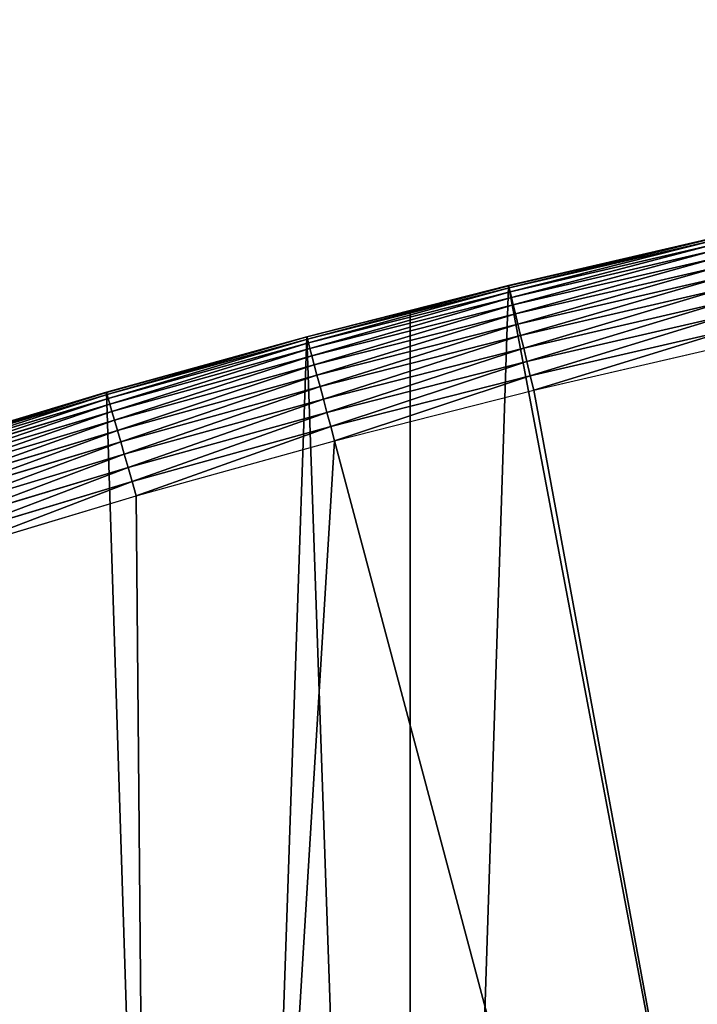
# Model space of a CAD drawing. Extents: x -11 to 1809, y -16 to 639.
# Drawn here: x 446 to 555, y 480 to 639 of the extents above; entities that cross this region are included whole.
import ezdxf

# ---------------------------------------------------------------- set-up
doc = ezdxf.new("R2010")
doc.units = 0
doc.header["$LTSCALE"] = 25.4
doc.layers.get('0').update_dxf_attribs({"color": 13, "linetype": 'CONTINUOUS'})

# ---------------------------------------------------------------- blocks, each defined once
blk = doc.blocks.new('SKUPINA_6')
at = {"color": 0}
for p, q in [((524.68, 595.81, 43.67), (557.4, 603.36, 133.55)), ((557.4, 603.36), (524.68, 595.81)), ((524.68, 595.81, 440), (557.4, 603.36, 440)), ((557.4, 603.36), (524.68, 595.81)), ((524.68, 595.81, 43.67), (557.4, 603.36, 133.55)), ((524.68, 595.81, 440), (557.4, 603.36, 440)), ((557.41, 603.32, 442.43), (524.69, 595.76, 442.43)), ((557.41, 603.32, 442.43), (524.69, 595.76, 442.43)), ((557.48, 602.98, 444.84), (524.78, 595.42, 444.84)), ((557.48, 602.98, 444.84), (524.78, 595.42, 444.84)), ((557.62, 602.34, 447.19), (524.93, 594.79, 447.19)), ((557.62, 602.34, 447.19), (524.93, 594.79, 447.19)), ((557.82, 601.42, 449.44), (525.15, 593.87, 449.44)), ((557.82, 601.42, 449.44), (525.15, 593.87, 449.44)), ((558.09, 600.23, 451.54), (525.44, 592.68, 451.54)), ((558.09, 600.23, 451.54), (525.44, 592.68, 451.54)), ((558.4, 598.78, 453.48), (525.79, 591.25, 453.48)), ((558.4, 598.78, 453.48), (525.79, 591.25, 453.48)), ((492.14, 587.54, 440), (524.68, 595.81, 440)), ((492.14, 587.54, 440), (524.68, 595.81, 440)), ((524.69, 595.76, 442.43), (492.15, 587.5, 442.43)), ((524.69, 595.76, 442.43), (492.15, 587.5, 442.43)), ((524.68, 595.81), (508.79, 591.77)), ((508.79, 591.77), (524.68, 595.81, 43.67)), ((524.68, 595.81), (508.79, 591.77)), ((508.79, 591.77), (524.68, 595.81, 43.67)), ((524.68, 595.81), (524.68, 595.81, 43.67)), ((524.68, 595.81), (524.68, 595.81, 43.67)), ((524.68, 595.81, 440), (524.69, 595.76, 442.43)), ((524.68, 595.81, 440), (524.69, 595.76, 442.43)), ((524.68, 595.81, 43.67), (524.68, 595.81, 440)), ((524.68, 595.81, 43.67), (524.68, 595.81, 440)), ((524.69, 595.76, 442.43), (524.78, 595.42, 444.84)), ((524.69, 595.76, 442.43), (524.78, 595.42, 444.84)), ((558.77, 597.11, 455.21), (526.19, 589.58, 455.21)), ((558.77, 597.11, 455.21), (526.19, 589.58, 455.21)), ((524.78, 595.42, 444.84), (492.24, 587.16, 444.84)), ((524.78, 595.42, 444.84), (492.24, 587.16, 444.84)), ((524.93, 594.79, 447.19), (492.41, 586.53, 447.19)), ((524.93, 594.79, 447.19), (492.41, 586.53, 447.19)), ((524.78, 595.42, 444.84), (524.93, 594.79, 447.19)), ((524.78, 595.42, 444.84), (524.93, 594.79, 447.19)), ((524.93, 594.79, 447.19), (525.15, 593.87, 449.44)), ((524.93, 594.79, 447.19), (525.15, 593.87, 449.44)), ((559.18, 595.24, 456.71), (526.64, 587.72, 456.71)), ((559.18, 595.24, 456.71), (526.64, 587.72, 456.71)), ((525.15, 593.87, 449.44), (492.65, 585.62, 449.44)), ((525.15, 593.87, 449.44), (492.65, 585.62, 449.44)), ((525.44, 592.68, 451.54), (492.97, 584.44, 451.54)), ((525.44, 592.68, 451.54), (492.97, 584.44, 451.54)), ((525.15, 593.87, 449.44), (525.44, 592.68, 451.54)), ((525.15, 593.87, 449.44), (525.44, 592.68, 451.54)), ((525.44, 592.68, 451.54), (525.79, 591.25, 453.48)), ((525.44, 592.68, 451.54), (525.79, 591.25, 453.48)), ((559.63, 593.2, 457.96), (527.14, 585.69, 457.96)), ((559.63, 593.2, 457.96), (527.14, 585.69, 457.96)), ((508.79, 591.77), (492.14, 587.54)), ((508.79, 591.77), (492.14, 587.54, 45.74)), ((508.79, 591.77), (492.14, 587.54)), ((508.79, 591.77), (492.14, 587.54, 45.74)), ((525.79, 591.25, 453.48), (493.35, 583.01, 453.48)), ((525.79, 591.25, 453.48), (493.35, 583.01, 453.48)), ((508.79, 591.77), (508.79, 108.76)), ((508.79, 591.77), (508.79, 108.76)), ((525.79, 591.25, 453.48), (526.19, 589.58, 455.21)), ((525.79, 591.25, 453.48), (526.19, 589.58, 455.21)), ((560.11, 591.02, 458.93), (527.66, 583.52, 458.93)), ((560.11, 591.02, 458.93), (527.66, 583.52, 458.93)), ((526.19, 589.58, 455.21), (493.78, 581.35, 455.21)), ((526.19, 589.58, 455.21), (493.78, 581.35, 455.21)), ((526.19, 589.58, 455.21), (526.64, 587.72, 456.71)), ((526.19, 589.58, 455.21), (526.64, 587.72, 456.71)), ((526.64, 587.72, 456.71), (494.28, 579.5, 456.71)), ((526.64, 587.72, 456.71), (494.28, 579.5, 456.71)), ((526.64, 587.72, 456.71), (527.14, 585.69, 457.96)), ((526.64, 587.72, 456.71), (527.14, 585.69, 457.96)), ((528.21, 581.25, 459.62), (560.61, 588.73, 459.62)), ((528.21, 581.25, 459.62), (560.61, 588.73, 459.62)), ((492.14, 587.54, 45.74), (459.79, 578.57, 134.63)), ((459.79, 578.57, 440), (492.14, 587.54, 440)), ((459.79, 578.57, 440), (492.14, 587.54, 440)), ((492.14, 587.54), (459.79, 578.57)), ((492.14, 587.54, 45.74), (459.79, 578.57, 134.63)), ((492.14, 587.54), (459.79, 578.57)), ((492.15, 587.5, 442.43), (459.8, 578.53, 442.43)), ((492.15, 587.5, 442.43), (459.8, 578.53, 442.43)), ((492.24, 587.16, 444.84), (459.9, 578.2, 444.84)), ((492.24, 587.16, 444.84), (459.9, 578.2, 444.84)), ((492.41, 586.53, 447.19), (460.08, 577.57, 447.19)), ((492.41, 586.53, 447.19), (460.08, 577.57, 447.19)), ((492.14, 587.54, 45.74), (492.14, 587.54, 440)), ((492.14, 587.54, 440), (492.15, 587.5, 442.43)), ((492.14, 587.54, 440), (492.15, 587.5, 442.43)), ((492.14, 587.54), (492.14, 587.54, 45.74)), ((492.14, 587.54), (492.14, 587.54, 45.74)), ((492.14, 587.54, 45.74), (492.14, 587.54, 440)), ((492.15, 587.5, 442.43), (492.24, 587.16, 444.84)), ((492.15, 587.5, 442.43), (492.24, 587.16, 444.84)), ((492.24, 587.16, 444.84), (492.41, 586.53, 447.19)), ((492.24, 587.16, 444.84), (492.41, 586.53, 447.19)), ((492.41, 586.53, 447.19), (492.65, 585.62, 449.44)), ((492.41, 586.53, 447.19), (492.65, 585.62, 449.44)), ((528.78, 578.91, 460), (561.13, 586.38, 460)), ((528.78, 578.91, 460), (561.13, 586.38, 460)), ((492.65, 585.62, 449.44), (460.34, 576.66, 449.44)), ((492.65, 585.62, 449.44), (460.34, 576.66, 449.44)), ((492.97, 584.44, 451.54), (460.68, 575.49, 451.54)), ((492.97, 584.44, 451.54), (460.68, 575.49, 451.54)), ((492.65, 585.62, 449.44), (492.97, 584.44, 451.54)), ((492.65, 585.62, 449.44), (492.97, 584.44, 451.54)), ((492.97, 584.44, 451.54), (493.35, 583.01, 453.48)), ((492.97, 584.44, 451.54), (493.35, 583.01, 453.48)), ((527.14, 585.69, 457.96), (494.81, 577.48, 457.96)), ((527.14, 585.69, 457.96), (494.81, 577.48, 457.96)), ((527.14, 585.69, 457.96), (527.66, 583.52, 458.93)), ((527.14, 585.69, 457.96), (527.66, 583.52, 458.93)), ((493.35, 583.01, 453.48), (461.09, 574.07, 453.48)), ((493.35, 583.01, 453.48), (461.09, 574.07, 453.48)), ((493.35, 583.01, 453.48), (493.78, 581.35, 455.21)), ((493.35, 583.01, 453.48), (493.78, 581.35, 455.21)), ((527.66, 583.52, 458.93), (495.39, 575.32, 458.93)), ((527.66, 583.52, 458.93), (495.39, 575.32, 458.93)), ((527.66, 583.52, 458.93), (528.21, 581.25, 459.62)), ((527.66, 583.52, 458.93), (528.21, 581.25, 459.62)), ((493.78, 581.35, 455.21), (461.56, 572.42, 455.21)), ((493.78, 581.35, 455.21), (461.56, 572.42, 455.21)), ((493.78, 581.35, 455.21), (494.28, 579.5, 456.71)), ((493.78, 581.35, 455.21), (494.28, 579.5, 456.71)), ((495.99, 573.06, 459.62), (528.21, 581.25, 459.62)), ((495.99, 573.06, 459.62), (528.21, 581.25, 459.62)), ((528.21, 581.25, 459.62), (528.78, 578.91, 460)), ((528.21, 581.25, 459.62), (528.78, 578.91, 460)), ((459.79, 578.57, 134.63), (427.63, 568.91, 222.97)), ((427.63, 568.91, 440), (459.79, 578.57, 440)), ((427.63, 568.91, 440), (459.79, 578.57, 440)), ((459.79, 578.57), (427.63, 568.91)), ((459.79, 578.57, 134.63), (427.63, 568.91, 222.97)), ((459.79, 578.57), (427.63, 568.91)), ((459.8, 578.53, 442.43), (427.65, 568.87, 442.43)), ((459.8, 578.53, 442.43), (427.65, 568.87, 442.43)), ((459.9, 578.2, 444.84), (427.75, 568.53, 444.84)), ((459.9, 578.2, 444.84), (427.75, 568.53, 444.84)), ((459.79, 578.57, 134.63), (459.79, 578.57, 440)), ((459.79, 578.57, 134.63), (459.79, 578.57, 440)), ((459.79, 578.57, 440), (459.8, 578.53, 442.43)), ((459.79, 578.57, 440), (459.8, 578.53, 442.43)), ((459.79, 578.57), (459.79, 578.57, 134.63)), ((459.79, 578.57), (459.79, 578.57, 134.63)), ((459.8, 578.53, 442.43), (459.9, 578.2, 444.84)), ((459.8, 578.53, 442.43), (459.9, 578.2, 444.84)), ((459.9, 578.2, 444.84), (460.08, 577.57, 447.19)), ((459.9, 578.2, 444.84), (460.08, 577.57, 447.19)), ((494.28, 579.5, 456.71), (462.1, 570.58, 456.71)), ((494.28, 579.5, 456.71), (462.1, 570.58, 456.71)), ((494.28, 579.5, 456.71), (494.81, 577.48, 457.96)), ((494.28, 579.5, 456.71), (494.81, 577.48, 457.96)), ((496.6, 570.74, 460), (528.78, 578.91, 460)), ((496.6, 570.74, 460), (528.78, 578.91, 460)), ((460.08, 577.57, 447.19), (427.95, 567.91, 447.19)), ((460.08, 577.57, 447.19), (427.95, 567.91, 447.19)), ((460.34, 576.66, 449.44), (428.23, 567.01, 449.44)), ((460.34, 576.66, 449.44), (428.23, 567.01, 449.44)), ((460.08, 577.57, 447.19), (460.34, 576.66, 449.44)), ((460.08, 577.57, 447.19), (460.34, 576.66, 449.44)), ((460.34, 576.66, 449.44), (460.68, 575.49, 451.54)), ((460.34, 576.66, 449.44), (460.68, 575.49, 451.54)), ((494.81, 577.48, 457.96), (462.68, 568.57, 457.96)), ((494.81, 577.48, 457.96), (462.68, 568.57, 457.96)), ((494.81, 577.48, 457.96), (495.39, 575.32, 458.93)), ((494.81, 577.48, 457.96), (495.39, 575.32, 458.93)), ((460.68, 575.49, 451.54), (428.59, 565.84, 451.54)), ((460.68, 575.49, 451.54), (428.59, 565.84, 451.54)), ((460.68, 575.49, 451.54), (461.09, 574.07, 453.48)), ((460.68, 575.49, 451.54), (461.09, 574.07, 453.48)), ((495.39, 575.32, 458.93), (463.29, 566.43, 458.93)), ((495.39, 575.32, 458.93), (463.29, 566.43, 458.93)), ((495.39, 575.32, 458.93), (495.99, 573.06, 459.62)), ((495.39, 575.32, 458.93), (495.99, 573.06, 459.62)), ((461.09, 574.07, 453.48), (429.03, 564.43, 453.48)), ((461.09, 574.07, 453.48), (429.03, 564.43, 453.48)), ((461.09, 574.07, 453.48), (461.56, 572.42, 455.21)), ((461.09, 574.07, 453.48), (461.56, 572.42, 455.21)), ((461.56, 572.42, 455.21), (429.54, 562.8, 455.21)), ((461.56, 572.42, 455.21), (429.54, 562.8, 455.21)), ((461.56, 572.42, 455.21), (462.1, 570.58, 456.71)), ((461.56, 572.42, 455.21), (462.1, 570.58, 456.71)), ((463.94, 564.18, 459.62), (495.99, 573.06, 459.62)), ((463.94, 564.18, 459.62), (495.99, 573.06, 459.62)), ((495.99, 573.06, 459.62), (496.6, 570.74, 460)), ((495.99, 573.06, 459.62), (496.6, 570.74, 460)), ((462.1, 570.58, 456.71), (430.11, 560.97, 456.71)), ((462.1, 570.58, 456.71), (430.11, 560.97, 456.71)), ((462.1, 570.58, 456.71), (462.68, 568.57, 457.96)), ((462.1, 570.58, 456.71), (462.68, 568.57, 457.96)), ((464.61, 561.87, 460), (496.6, 570.74, 460)), ((464.61, 561.87, 460), (496.6, 570.74, 460)), ((462.68, 568.57, 457.96), (430.74, 558.97, 457.96)), ((462.68, 568.57, 457.96), (430.74, 558.97, 457.96)), ((462.68, 568.57, 457.96), (463.29, 566.43, 458.93)), ((462.68, 568.57, 457.96), (463.29, 566.43, 458.93)), ((463.29, 566.43, 458.93), (431.4, 556.84, 458.93)), ((463.29, 566.43, 458.93), (431.4, 556.84, 458.93)), ((463.29, 566.43, 458.93), (463.94, 564.18, 459.62)), ((463.29, 566.43, 458.93), (463.94, 564.18, 459.62)), ((432.1, 554.61, 459.62), (463.94, 564.18, 459.62)), ((432.1, 554.61, 459.62), (463.94, 564.18, 459.62)), ((463.94, 564.18, 459.62), (464.61, 561.87, 460)), ((463.94, 564.18, 459.62), (464.61, 561.87, 460)), ((432.82, 552.32, 460), (464.61, 561.87, 460)), ((432.82, 552.32, 460), (464.61, 561.87, 460))]:
    blk.add_line(p, q, dxfattribs=at)
mesh = blk.add_polyface(dxfattribs=at)
corners = [(524.68, 595.81), (508.79, 108.76), (508.79, 591.77), (610.42, 142.98), (557.4, 603.36), (590.27, 610.21), (623.27, 616.34), (750.34, 170.45), (656.41, 621.76), (689.65, 626.46), (722.99, 630.44), (756.41, 633.69), (843.64, 176.33), (789.89, 636.22), (823.41, 638.02), (843.64, 638.67)]
mesh.append_faces([[corners[k] for k in face] for face in [(0, 1, 2), (12, 14, 15)]], dxfattribs={"vtx0": -1, "color": 0})
mesh.append_faces([[corners[k] for k in face] for face in [(1, 0, 3), (3, 6, 7), (7, 11, 12)]], dxfattribs={"vtx0": -1, "vtx1": -1, "color": 0})
mesh.append_faces([[corners[k] for k in face] for face in [(3, 0, 4), (3, 4, 5), (3, 5, 6), (7, 6, 8), (7, 8, 9), (7, 9, 10), (7, 10, 11), (12, 11, 13), (12, 13, 14)]], dxfattribs={"vtx0": -1, "vtx2": -1, "color": 0})
mesh = blk.add_polyface(dxfattribs=at)
corners = [(369.89, 531.15, 460), (341.36, 51.47, 460), (341.36, 520.51, 460), (341.67, 51.64, 460), (343.88, 52.9, 460), (468.64, 113.59, 460), (401.24, 542.07, 460), (432.82, 552.32, 460), (464.61, 561.87, 460), (496.6, 570.74, 460), (605.95, 159.82, 460), (528.78, 578.91, 460), (561.13, 586.38, 460), (593.63, 593.15, 460), (626.26, 599.22, 460), (676.22, 173.61, 460), (659.03, 604.58, 460), (676.22, 607.01, 460)]
mesh.append_faces([[corners[k] for k in face] for face in [(0, 1, 2), (15, 16, 17)]], dxfattribs={"vtx0": -1, "color": 0})
mesh.append_faces([[corners[k] for k in face] for face in [(1, 0, 3), (3, 0, 4), (4, 0, 5), (5, 9, 10), (10, 14, 15)]], dxfattribs={"vtx0": -1, "vtx1": -1, "color": 0})
mesh.append_faces([[corners[k] for k in face] for face in [(5, 0, 6), (5, 6, 7), (5, 7, 8), (5, 8, 9), (10, 9, 11), (10, 11, 12), (10, 12, 13), (10, 13, 14), (15, 14, 16)]], dxfattribs={"vtx0": -1, "vtx2": -1, "color": 0})
at = {"color": 24}
mesh = blk.add_polyface(dxfattribs=at)
corners = [(524.68, 595.81, 43.67), (557.4, 603.36), (524.68, 595.81), (557.4, 603.36, 133.55)]
mesh.append_faces([[corners[k] for k in face] for face in [(0, 1, 2), (1, 0, 3)]], dxfattribs={"vtx0": -1, "color": 24})
at = {"color": 28}
mesh = blk.add_polyface(dxfattribs=at)
corners = [(524.69, 595.76, 442.43), (557.4, 603.36, 440), (524.68, 595.81, 440), (557.41, 603.32, 442.43)]
mesh.append_faces([[corners[k] for k in face] for face in [(0, 1, 2), (1, 0, 3)]], dxfattribs={"vtx0": -1, "color": 28})
at = {"color": 24}
mesh = blk.add_polyface(dxfattribs=at)
corners = [(524.68, 595.81, 440), (557.4, 603.36, 133.55), (524.68, 595.81, 43.67), (557.4, 603.36, 440)]
mesh.append_faces([[corners[k] for k in face] for face in [(0, 1, 2), (1, 0, 3)]], dxfattribs={"vtx0": -1, "color": 24})
at = {"color": 28}
mesh = blk.add_polyface(dxfattribs=at)
corners = [(524.78, 595.42, 444.84), (557.41, 603.32, 442.43), (524.69, 595.76, 442.43), (557.48, 602.98, 444.84)]
mesh.append_faces([[corners[k] for k in face] for face in [(0, 1, 2), (1, 0, 3)]], dxfattribs={"vtx0": -1, "color": 28})
mesh = blk.add_polyface(dxfattribs=at)
corners = [(524.93, 594.79, 447.19), (557.48, 602.98, 444.84), (524.78, 595.42, 444.84), (557.62, 602.34, 447.19)]
mesh.append_faces([[corners[k] for k in face] for face in [(0, 1, 2), (1, 0, 3)]], dxfattribs={"vtx0": -1, "color": 28})
mesh = blk.add_polyface(dxfattribs=at)
corners = [(525.15, 593.87, 449.44), (557.62, 602.34, 447.19), (524.93, 594.79, 447.19), (557.82, 601.42, 449.44)]
mesh.append_faces([[corners[k] for k in face] for face in [(0, 1, 2), (1, 0, 3)]], dxfattribs={"vtx0": -1, "color": 28})
mesh = blk.add_polyface(dxfattribs=at)
corners = [(525.44, 592.68, 451.54), (557.82, 601.42, 449.44), (525.15, 593.87, 449.44), (558.09, 600.23, 451.54)]
mesh.append_faces([[corners[k] for k in face] for face in [(0, 1, 2), (1, 0, 3)]], dxfattribs={"vtx0": -1, "color": 28})
mesh = blk.add_polyface(dxfattribs=at)
corners = [(525.79, 591.25, 453.48), (558.09, 600.23, 451.54), (525.44, 592.68, 451.54), (558.4, 598.78, 453.48)]
mesh.append_faces([[corners[k] for k in face] for face in [(0, 1, 2), (1, 0, 3)]], dxfattribs={"vtx0": -1, "color": 28})
mesh = blk.add_polyface(dxfattribs=at)
corners = [(526.19, 589.58, 455.21), (558.4, 598.78, 453.48), (525.79, 591.25, 453.48), (558.77, 597.11, 455.21)]
mesh.append_faces([[corners[k] for k in face] for face in [(0, 1, 2), (1, 0, 3)]], dxfattribs={"vtx0": -1, "color": 28})
mesh = blk.add_polyface(dxfattribs=at)
corners = [(492.15, 587.5, 442.43), (524.68, 595.81, 440), (492.14, 587.54, 440), (524.69, 595.76, 442.43)]
mesh.append_faces([[corners[k] for k in face] for face in [(0, 1, 2), (1, 0, 3)]], dxfattribs={"vtx0": -1, "color": 28})
at = {"color": 24}
mesh = blk.add_polyface(dxfattribs=at)
corners = [(492.14, 587.54, 45.74), (524.68, 595.81, 43.67), (508.79, 591.77), (524.68, 595.81, 440), (492.14, 587.54, 440)]
mesh.append_faces([[corners[k] for k in face] for face in [(0, 1, 2), (3, 0, 4)]], dxfattribs={"vtx0": -1, "color": 24})
mesh.append_faces([[corners[k] for k in face] for face in [(1, 0, 3)]], dxfattribs={"vtx0": -1, "vtx1": -1, "color": 24})
at = {"color": 28}
mesh = blk.add_polyface(dxfattribs=at)
corners = [(492.24, 587.16, 444.84), (524.69, 595.76, 442.43), (492.15, 587.5, 442.43), (524.78, 595.42, 444.84)]
mesh.append_faces([[corners[k] for k in face] for face in [(0, 1, 2), (1, 0, 3)]], dxfattribs={"vtx0": -1, "color": 28})
at = {"color": 24}
mesh = blk.add_polyface(dxfattribs=at)
corners = [(524.68, 595.81, 43.67), (524.68, 595.81), (508.79, 591.77)]
mesh.append_faces([[corners[k] for k in face] for face in [(0, 1, 2)]], dxfattribs={"color": 24})
at = {"color": 28}
mesh = blk.add_polyface(dxfattribs=at)
corners = [(526.64, 587.72, 456.71), (558.77, 597.11, 455.21), (526.19, 589.58, 455.21), (559.18, 595.24, 456.71)]
mesh.append_faces([[corners[k] for k in face] for face in [(0, 1, 2), (1, 0, 3)]], dxfattribs={"vtx0": -1, "color": 28})
mesh = blk.add_polyface(dxfattribs=at)
corners = [(492.41, 586.53, 447.19), (524.78, 595.42, 444.84), (492.24, 587.16, 444.84), (524.93, 594.79, 447.19)]
mesh.append_faces([[corners[k] for k in face] for face in [(0, 1, 2), (1, 0, 3)]], dxfattribs={"vtx0": -1, "color": 28})
mesh = blk.add_polyface(dxfattribs=at)
corners = [(492.65, 585.62, 449.44), (524.93, 594.79, 447.19), (492.41, 586.53, 447.19), (525.15, 593.87, 449.44)]
mesh.append_faces([[corners[k] for k in face] for face in [(0, 1, 2), (1, 0, 3)]], dxfattribs={"vtx0": -1, "color": 28})
mesh = blk.add_polyface(dxfattribs=at)
corners = [(527.14, 585.69, 457.96), (559.18, 595.24, 456.71), (526.64, 587.72, 456.71), (559.63, 593.2, 457.96)]
mesh.append_faces([[corners[k] for k in face] for face in [(0, 1, 2), (1, 0, 3)]], dxfattribs={"vtx0": -1, "color": 28})
mesh = blk.add_polyface(dxfattribs=at)
corners = [(492.97, 584.44, 451.54), (525.15, 593.87, 449.44), (492.65, 585.62, 449.44), (525.44, 592.68, 451.54)]
mesh.append_faces([[corners[k] for k in face] for face in [(0, 1, 2), (1, 0, 3)]], dxfattribs={"vtx0": -1, "color": 28})
mesh = blk.add_polyface(dxfattribs=at)
corners = [(493.35, 583.01, 453.48), (525.44, 592.68, 451.54), (492.97, 584.44, 451.54), (525.79, 591.25, 453.48)]
mesh.append_faces([[corners[k] for k in face] for face in [(0, 1, 2), (1, 0, 3)]], dxfattribs={"vtx0": -1, "color": 28})
mesh = blk.add_polyface(dxfattribs=at)
corners = [(527.66, 583.52, 458.93), (559.63, 593.2, 457.96), (527.14, 585.69, 457.96), (560.11, 591.02, 458.93)]
mesh.append_faces([[corners[k] for k in face] for face in [(0, 1, 2), (1, 0, 3)]], dxfattribs={"vtx0": -1, "color": 28})
at = {"color": 0}
mesh = blk.add_polyface(dxfattribs=at)
corners = [(179.46, 467.04), (173.94, 9.56), (173.94, 464.12), (173.98, 9.55), (174.81, 9.37), (188.38, 6.42), (209.47, 482.11), (202.96, 4.22), (217.64, 2.97), (239.79, 496.52), (232.37, 2.65), (247.1, 3.28), (270.42, 510.27), (261.75, 4.85), (276.28, 7.36), (301.34, 523.35), (290.61, 10.79), (304.69, 15.14), (332.54, 535.77), (318.47, 20.37), (331.88, 26.48), (332.6, 26.87), (363.99, 547.5), (344.87, 33.44), (347.21, 34.79), (350.28, 36.54), (351.99, 37.51), (475.25, 97.47), (395.7, 558.55), (427.63, 568.91), (459.79, 578.57), (492.14, 587.54), (508.79, 108.76), (508.79, 591.77)]
mesh.append_faces([[corners[k] for k in face] for face in [(0, 1, 2), (32, 31, 33)]], dxfattribs={"vtx0": -1, "color": 0})
mesh.append_faces([[corners[k] for k in face] for face in [(1, 0, 3), (3, 0, 4), (4, 0, 5), (5, 6, 7), (7, 6, 8), (8, 9, 10), (10, 9, 11), (11, 12, 13), (13, 12, 14), (14, 15, 16), (16, 15, 17), (17, 18, 19), (19, 18, 20), (20, 18, 21), (21, 22, 23), (23, 22, 24), (24, 22, 25), (25, 22, 26), (26, 22, 27), (27, 31, 32)]], dxfattribs={"vtx0": -1, "vtx1": -1, "color": 0})
mesh.append_faces([[corners[k] for k in face] for face in [(5, 0, 6), (8, 6, 9), (11, 9, 12), (14, 12, 15), (17, 15, 18), (21, 18, 22), (27, 22, 28), (27, 28, 29), (27, 29, 30), (27, 30, 31)]], dxfattribs={"vtx0": -1, "vtx2": -1, "color": 0})
at = {"color": 24}
mesh = blk.add_polyface(dxfattribs=at)
corners = [(492.14, 587.54, 45.74), (508.79, 591.77), (492.14, 587.54)]
mesh.append_faces([[corners[k] for k in face] for face in [(0, 1, 2)]], dxfattribs={"color": 24})
at = {"color": 28}
mesh = blk.add_polyface(dxfattribs=at)
corners = [(493.78, 581.35, 455.21), (525.79, 591.25, 453.48), (493.35, 583.01, 453.48), (526.19, 589.58, 455.21)]
mesh.append_faces([[corners[k] for k in face] for face in [(0, 1, 2), (1, 0, 3)]], dxfattribs={"vtx0": -1, "color": 28})
mesh = blk.add_polyface(dxfattribs=at)
corners = [(528.21, 581.25, 459.62), (560.11, 591.02, 458.93), (527.66, 583.52, 458.93), (560.61, 588.73, 459.62)]
mesh.append_faces([[corners[k] for k in face] for face in [(0, 1, 2), (1, 0, 3)]], dxfattribs={"vtx0": -1, "color": 28})
mesh = blk.add_polyface(dxfattribs=at)
corners = [(494.28, 579.5, 456.71), (526.19, 589.58, 455.21), (493.78, 581.35, 455.21), (526.64, 587.72, 456.71)]
mesh.append_faces([[corners[k] for k in face] for face in [(0, 1, 2), (1, 0, 3)]], dxfattribs={"vtx0": -1, "color": 28})
mesh = blk.add_polyface(dxfattribs=at)
corners = [(494.81, 577.48, 457.96), (526.64, 587.72, 456.71), (494.28, 579.5, 456.71), (527.14, 585.69, 457.96)]
mesh.append_faces([[corners[k] for k in face] for face in [(0, 1, 2), (1, 0, 3)]], dxfattribs={"vtx0": -1, "color": 28})
mesh = blk.add_polyface(dxfattribs=at)
corners = [(528.78, 578.91, 460), (560.61, 588.73, 459.62), (528.21, 581.25, 459.62), (561.13, 586.38, 460)]
mesh.append_faces([[corners[k] for k in face] for face in [(0, 1, 2), (1, 0, 3)]], dxfattribs={"vtx0": -1, "color": 28})
at = {"color": 24}
mesh = blk.add_polyface(dxfattribs=at)
corners = [(459.79, 578.57, 134.63), (492.14, 587.54, 440), (492.14, 587.54, 45.74), (459.79, 578.57, 440)]
mesh.append_faces([[corners[k] for k in face] for face in [(0, 1, 2), (1, 0, 3)]], dxfattribs={"vtx0": -1, "color": 24})
at = {"color": 28}
mesh = blk.add_polyface(dxfattribs=at)
corners = [(459.8, 578.53, 442.43), (492.14, 587.54, 440), (459.79, 578.57, 440), (492.15, 587.5, 442.43)]
mesh.append_faces([[corners[k] for k in face] for face in [(0, 1, 2), (1, 0, 3)]], dxfattribs={"vtx0": -1, "color": 28})
at = {"color": 24}
mesh = blk.add_polyface(dxfattribs=at)
corners = [(459.79, 578.57, 134.63), (492.14, 587.54), (459.79, 578.57), (492.14, 587.54, 45.74)]
mesh.append_faces([[corners[k] for k in face] for face in [(0, 1, 2), (1, 0, 3)]], dxfattribs={"vtx0": -1, "color": 24})
at = {"color": 28}
mesh = blk.add_polyface(dxfattribs=at)
corners = [(459.9, 578.2, 444.84), (492.15, 587.5, 442.43), (459.8, 578.53, 442.43), (492.24, 587.16, 444.84)]
mesh.append_faces([[corners[k] for k in face] for face in [(0, 1, 2), (1, 0, 3)]], dxfattribs={"vtx0": -1, "color": 28})
mesh = blk.add_polyface(dxfattribs=at)
corners = [(460.08, 577.57, 447.19), (492.24, 587.16, 444.84), (459.9, 578.2, 444.84), (492.41, 586.53, 447.19)]
mesh.append_faces([[corners[k] for k in face] for face in [(0, 1, 2), (1, 0, 3)]], dxfattribs={"vtx0": -1, "color": 28})
mesh = blk.add_polyface(dxfattribs=at)
corners = [(460.34, 576.66, 449.44), (492.41, 586.53, 447.19), (460.08, 577.57, 447.19), (492.65, 585.62, 449.44)]
mesh.append_faces([[corners[k] for k in face] for face in [(0, 1, 2), (1, 0, 3)]], dxfattribs={"vtx0": -1, "color": 28})
mesh = blk.add_polyface(dxfattribs=at)
corners = [(460.68, 575.49, 451.54), (492.65, 585.62, 449.44), (460.34, 576.66, 449.44), (492.97, 584.44, 451.54)]
mesh.append_faces([[corners[k] for k in face] for face in [(0, 1, 2), (1, 0, 3)]], dxfattribs={"vtx0": -1, "color": 28})
mesh = blk.add_polyface(dxfattribs=at)
corners = [(461.09, 574.07, 453.48), (492.97, 584.44, 451.54), (460.68, 575.49, 451.54), (493.35, 583.01, 453.48)]
mesh.append_faces([[corners[k] for k in face] for face in [(0, 1, 2), (1, 0, 3)]], dxfattribs={"vtx0": -1, "color": 28})
mesh = blk.add_polyface(dxfattribs=at)
corners = [(495.39, 575.32, 458.93), (527.14, 585.69, 457.96), (494.81, 577.48, 457.96), (527.66, 583.52, 458.93)]
mesh.append_faces([[corners[k] for k in face] for face in [(0, 1, 2), (1, 0, 3)]], dxfattribs={"vtx0": -1, "color": 28})
mesh = blk.add_polyface(dxfattribs=at)
corners = [(461.56, 572.42, 455.21), (493.35, 583.01, 453.48), (461.09, 574.07, 453.48), (493.78, 581.35, 455.21)]
mesh.append_faces([[corners[k] for k in face] for face in [(0, 1, 2), (1, 0, 3)]], dxfattribs={"vtx0": -1, "color": 28})
mesh = blk.add_polyface(dxfattribs=at)
corners = [(495.99, 573.06, 459.62), (527.66, 583.52, 458.93), (495.39, 575.32, 458.93), (528.21, 581.25, 459.62)]
mesh.append_faces([[corners[k] for k in face] for face in [(0, 1, 2), (1, 0, 3)]], dxfattribs={"vtx0": -1, "color": 28})
mesh = blk.add_polyface(dxfattribs=at)
corners = [(462.1, 570.58, 456.71), (493.78, 581.35, 455.21), (461.56, 572.42, 455.21), (494.28, 579.5, 456.71)]
mesh.append_faces([[corners[k] for k in face] for face in [(0, 1, 2), (1, 0, 3)]], dxfattribs={"vtx0": -1, "color": 28})
mesh = blk.add_polyface(dxfattribs=at)
corners = [(496.6, 570.74, 460), (528.21, 581.25, 459.62), (495.99, 573.06, 459.62), (528.78, 578.91, 460)]
mesh.append_faces([[corners[k] for k in face] for face in [(0, 1, 2), (1, 0, 3)]], dxfattribs={"vtx0": -1, "color": 28})
at = {"color": 24}
mesh = blk.add_polyface(dxfattribs=at)
corners = [(427.63, 568.91, 222.97), (459.79, 578.57, 440), (459.79, 578.57, 134.63), (427.63, 568.91, 440)]
mesh.append_faces([[corners[k] for k in face] for face in [(0, 1, 2), (1, 0, 3)]], dxfattribs={"vtx0": -1, "color": 24})
at = {"color": 28}
mesh = blk.add_polyface(dxfattribs=at)
corners = [(427.65, 568.87, 442.43), (459.79, 578.57, 440), (427.63, 568.91, 440), (459.8, 578.53, 442.43)]
mesh.append_faces([[corners[k] for k in face] for face in [(0, 1, 2), (1, 0, 3)]], dxfattribs={"vtx0": -1, "color": 28})
at = {"color": 24}
mesh = blk.add_polyface(dxfattribs=at)
corners = [(427.63, 568.91, 222.97), (459.79, 578.57), (427.63, 568.91), (459.79, 578.57, 134.63)]
mesh.append_faces([[corners[k] for k in face] for face in [(0, 1, 2), (1, 0, 3)]], dxfattribs={"vtx0": -1, "color": 24})
at = {"color": 28}
mesh = blk.add_polyface(dxfattribs=at)
corners = [(427.75, 568.53, 444.84), (459.8, 578.53, 442.43), (427.65, 568.87, 442.43), (459.9, 578.2, 444.84)]
mesh.append_faces([[corners[k] for k in face] for face in [(0, 1, 2), (1, 0, 3)]], dxfattribs={"vtx0": -1, "color": 28})
mesh = blk.add_polyface(dxfattribs=at)
corners = [(427.95, 567.91, 447.19), (459.9, 578.2, 444.84), (427.75, 568.53, 444.84), (460.08, 577.57, 447.19)]
mesh.append_faces([[corners[k] for k in face] for face in [(0, 1, 2), (1, 0, 3)]], dxfattribs={"vtx0": -1, "color": 28})
mesh = blk.add_polyface(dxfattribs=at)
corners = [(462.68, 568.57, 457.96), (494.28, 579.5, 456.71), (462.1, 570.58, 456.71), (494.81, 577.48, 457.96)]
mesh.append_faces([[corners[k] for k in face] for face in [(0, 1, 2), (1, 0, 3)]], dxfattribs={"vtx0": -1, "color": 28})
mesh = blk.add_polyface(dxfattribs=at)
corners = [(428.23, 567.01, 449.44), (460.08, 577.57, 447.19), (427.95, 567.91, 447.19), (460.34, 576.66, 449.44)]
mesh.append_faces([[corners[k] for k in face] for face in [(0, 1, 2), (1, 0, 3)]], dxfattribs={"vtx0": -1, "color": 28})
mesh = blk.add_polyface(dxfattribs=at)
corners = [(428.59, 565.84, 451.54), (460.34, 576.66, 449.44), (428.23, 567.01, 449.44), (460.68, 575.49, 451.54)]
mesh.append_faces([[corners[k] for k in face] for face in [(0, 1, 2), (1, 0, 3)]], dxfattribs={"vtx0": -1, "color": 28})
mesh = blk.add_polyface(dxfattribs=at)
corners = [(463.29, 566.43, 458.93), (494.81, 577.48, 457.96), (462.68, 568.57, 457.96), (495.39, 575.32, 458.93)]
mesh.append_faces([[corners[k] for k in face] for face in [(0, 1, 2), (1, 0, 3)]], dxfattribs={"vtx0": -1, "color": 28})
mesh = blk.add_polyface(dxfattribs=at)
corners = [(429.03, 564.43, 453.48), (460.68, 575.49, 451.54), (428.59, 565.84, 451.54), (461.09, 574.07, 453.48)]
mesh.append_faces([[corners[k] for k in face] for face in [(0, 1, 2), (1, 0, 3)]], dxfattribs={"vtx0": -1, "color": 28})
mesh = blk.add_polyface(dxfattribs=at)
corners = [(463.94, 564.18, 459.62), (495.39, 575.32, 458.93), (463.29, 566.43, 458.93), (495.99, 573.06, 459.62)]
mesh.append_faces([[corners[k] for k in face] for face in [(0, 1, 2), (1, 0, 3)]], dxfattribs={"vtx0": -1, "color": 28})
mesh = blk.add_polyface(dxfattribs=at)
corners = [(429.54, 562.8, 455.21), (461.09, 574.07, 453.48), (429.03, 564.43, 453.48), (461.56, 572.42, 455.21)]
mesh.append_faces([[corners[k] for k in face] for face in [(0, 1, 2), (1, 0, 3)]], dxfattribs={"vtx0": -1, "color": 28})
mesh = blk.add_polyface(dxfattribs=at)
corners = [(430.11, 560.97, 456.71), (461.56, 572.42, 455.21), (429.54, 562.8, 455.21), (462.1, 570.58, 456.71)]
mesh.append_faces([[corners[k] for k in face] for face in [(0, 1, 2), (1, 0, 3)]], dxfattribs={"vtx0": -1, "color": 28})
mesh = blk.add_polyface(dxfattribs=at)
corners = [(464.61, 561.87, 460), (495.99, 573.06, 459.62), (463.94, 564.18, 459.62), (496.6, 570.74, 460)]
mesh.append_faces([[corners[k] for k in face] for face in [(0, 1, 2), (1, 0, 3)]], dxfattribs={"vtx0": -1, "color": 28})
mesh = blk.add_polyface(dxfattribs=at)
corners = [(430.74, 558.97, 457.96), (462.1, 570.58, 456.71), (430.11, 560.97, 456.71), (462.68, 568.57, 457.96)]
mesh.append_faces([[corners[k] for k in face] for face in [(0, 1, 2), (1, 0, 3)]], dxfattribs={"vtx0": -1, "color": 28})
mesh = blk.add_polyface(dxfattribs=at)
corners = [(431.4, 556.84, 458.93), (462.68, 568.57, 457.96), (430.74, 558.97, 457.96), (463.29, 566.43, 458.93)]
mesh.append_faces([[corners[k] for k in face] for face in [(0, 1, 2), (1, 0, 3)]], dxfattribs={"vtx0": -1, "color": 28})
mesh = blk.add_polyface(dxfattribs=at)
corners = [(432.1, 554.61, 459.62), (463.29, 566.43, 458.93), (431.4, 556.84, 458.93), (463.94, 564.18, 459.62)]
mesh.append_faces([[corners[k] for k in face] for face in [(0, 1, 2), (1, 0, 3)]], dxfattribs={"vtx0": -1, "color": 28})
mesh = blk.add_polyface(dxfattribs=at)
corners = [(432.82, 552.32, 460), (463.94, 564.18, 459.62), (432.1, 554.61, 459.62), (464.61, 561.87, 460)]
mesh.append_faces([[corners[k] for k in face] for face in [(0, 1, 2), (1, 0, 3)]], dxfattribs={"vtx0": -1, "color": 28})

msp = doc.modelspace()

# ---------------------------------------------------------------- block references
at = {"color": 0}
msp.add_blockref('SKUPINA_6', (0, 0), dxfattribs=at)

doc.saveas('drawing.dxf')
